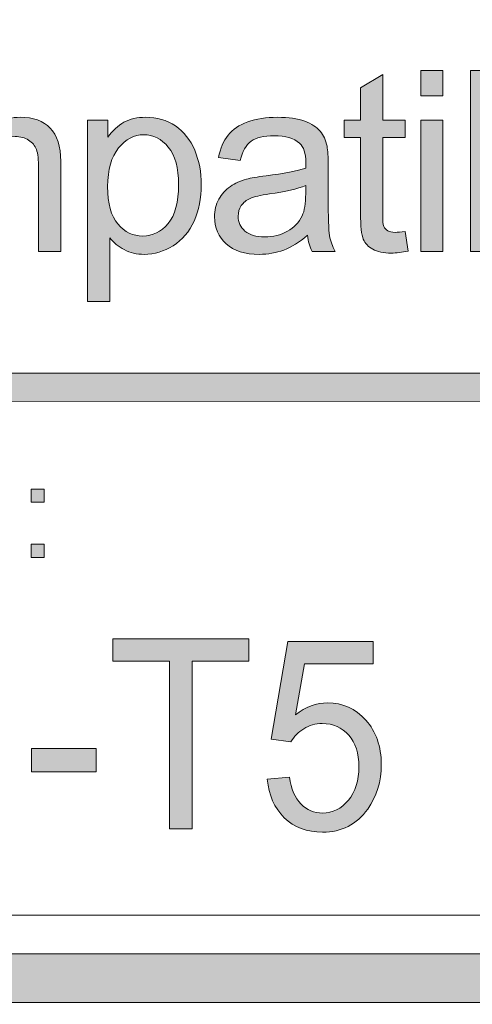
# Model space of a CAD drawing. Units: inches. Extents: x 0 to 8.9, y -11 to 2.
# Drawn here: x 5.6 to 5.9, y -10.6 to -10.1 of the extents above; entities that cross this region are included whole.
import ezdxf

# ---------------------------------------------------------------- set-up
doc = ezdxf.new("R2010")
doc.units = ezdxf.units.IN
doc.header["$MEASUREMENT"] = 0
doc.layers.add('Layer 1', color=7, linetype='Continuous', lineweight=0)

# ---------------------------------------------------------------- blocks, each defined once
blk = doc.blocks.new('Block_28')
at = {"layer": 'Layer 1'}
h = blk.add_hatch(color=7, dxfattribs=at)
h.dxf.hatch_style = 2
edge = h.paths.add_edge_path()
edge.add_spline(control_points=[(5.70589, -10.53749), (5.70589, -10.53749), (5.70589, -10.45463), (5.70589, -10.45463), (5.70589, -10.45463), (5.67788, -10.45463), (5.67788, -10.45463), (5.67788, -10.45463), (5.67788, -10.44354), (5.67788, -10.44354), (5.67788, -10.44354), (5.74527, -10.44354), (5.74527, -10.44354), (5.74527, -10.44354), (5.74527, -10.45463), (5.74527, -10.45463), (5.74527, -10.45463), (5.71714, -10.45463), (5.71714, -10.45463), (5.71714, -10.45463), (5.71714, -10.53749), (5.71714, -10.53749), (5.71714, -10.53749), (5.70589, -10.53749), (5.70589, -10.53749)], knot_values=[0, 0, 0, 0, 1, 1, 1, 2, 2, 2, 3, 3, 3, 4, 4, 4, 5, 5, 5, 6, 6, 6, 7, 7, 7, 8, 8, 8, 8], degree=3, periodic=0)
h = blk.add_hatch(color=7, dxfattribs=at)
h.dxf.hatch_style = 2
edge = h.paths.add_edge_path()
edge.add_spline(control_points=[(5.75435, -10.51289), (5.75435, -10.51289), (5.76531, -10.51185), (5.76531, -10.51185), (5.76613, -10.51775), (5.76801, -10.52219), (5.77097, -10.52515), (5.77393, -10.52812), (5.77749, -10.52961), (5.78167, -10.52961), (5.78669, -10.52961), (5.79095, -10.52752), (5.79442, -10.52333), (5.79791, -10.51914), (5.79964, -10.51359), (5.79964, -10.50666), (5.79964, -10.50008), (5.79797, -10.4949), (5.79462, -10.49109), (5.79129, -10.48729), (5.78691, -10.48539), (5.78149, -10.48539), (5.77813, -10.48539), (5.77509, -10.48623), (5.77239, -10.48792), (5.76968, -10.48961), (5.76756, -10.49179), (5.76602, -10.49449), (5.76602, -10.49449), (5.75621, -10.49308), (5.75621, -10.49308), (5.75621, -10.49308), (5.76444, -10.44482), (5.76444, -10.44482), (5.76444, -10.44482), (5.80672, -10.44482), (5.80672, -10.44482), (5.80672, -10.44482), (5.80672, -10.45584), (5.80672, -10.45584), (5.80672, -10.45584), (5.7728, -10.45584), (5.7728, -10.45584), (5.7728, -10.45584), (5.76822, -10.48109), (5.76822, -10.48109), (5.77332, -10.47716), (5.77867, -10.47519), (5.78427, -10.47519), (5.79169, -10.47519), (5.79796, -10.47804), (5.80306, -10.48372), (5.80817, -10.48941), (5.81072, -10.4967), (5.81072, -10.50564), (5.81072, -10.51415), (5.80847, -10.52148), (5.804, -10.52768), (5.79854, -10.53529), (5.7911, -10.53909), (5.78167, -10.53909), (5.77394, -10.53909), (5.76763, -10.5367), (5.76274, -10.53191), (5.75785, -10.52713), (5.75506, -10.52078), (5.75435, -10.51289)], knot_values=[0, 0, 0, 0, 1, 1, 1, 2, 2, 2, 3, 3, 3, 4, 4, 4, 5, 5, 5, 6, 6, 6, 7, 7, 7, 8, 8, 8, 9, 9, 9, 10, 10, 10, 11, 11, 11, 12, 12, 12, 13, 13, 13, 14, 14, 14, 15, 15, 15, 16, 16, 16, 17, 17, 17, 18, 18, 18, 19, 19, 19, 20, 20, 20, 21, 21, 21, 22, 22, 22, 22], degree=3, periodic=0)
h = blk.add_hatch(color=7, dxfattribs=at)
h.dxf.hatch_style = 2
edge = h.paths.add_edge_path()
edge.add_spline(control_points=[(5.63767, -10.50929), (5.63767, -10.50929), (5.63767, -10.49769), (5.63767, -10.49769), (5.63767, -10.49769), (5.66973, -10.49769), (5.66973, -10.49769), (5.66973, -10.49769), (5.66973, -10.50929), (5.66973, -10.50929), (5.66973, -10.50929), (5.63767, -10.50929), (5.63767, -10.50929)], knot_values=[0, 0, 0, 0, 1, 1, 1, 2, 2, 2, 3, 3, 3, 4, 4, 4, 4], degree=3, periodic=0)
for points, knots in [([(5.70589, -10.53749), (5.70589, -10.53749), (5.70589, -10.45463), (5.70589, -10.45463), (5.70589, -10.45463), (5.67788, -10.45463), (5.67788, -10.45463), (5.67788, -10.45463), (5.67788, -10.44354), (5.67788, -10.44354), (5.67788, -10.44354), (5.74527, -10.44354), (5.74527, -10.44354), (5.74527, -10.44354), (5.74527, -10.45463), (5.74527, -10.45463), (5.74527, -10.45463), (5.71714, -10.45463), (5.71714, -10.45463), (5.71714, -10.45463), (5.71714, -10.53749), (5.71714, -10.53749), (5.71714, -10.53749), (5.70589, -10.53749), (5.70589, -10.53749)], [0, 0, 0, 0, 1, 1, 1, 2, 2, 2, 3, 3, 3, 4, 4, 4, 5, 5, 5, 6, 6, 6, 7, 7, 7, 8, 8, 8, 8]), ([(5.75435, -10.51289), (5.75435, -10.51289), (5.76531, -10.51185), (5.76531, -10.51185), (5.76613, -10.51775), (5.76801, -10.52219), (5.77097, -10.52515), (5.77393, -10.52812), (5.77749, -10.52961), (5.78167, -10.52961), (5.78669, -10.52961), (5.79095, -10.52752), (5.79442, -10.52333), (5.79791, -10.51914), (5.79964, -10.51359), (5.79964, -10.50666), (5.79964, -10.50008), (5.79797, -10.4949), (5.79462, -10.49109), (5.79129, -10.48729), (5.78691, -10.48539), (5.78149, -10.48539), (5.77813, -10.48539), (5.77509, -10.48623), (5.77239, -10.48792), (5.76968, -10.48961), (5.76756, -10.49179), (5.76602, -10.49449), (5.76602, -10.49449), (5.75621, -10.49308), (5.75621, -10.49308), (5.75621, -10.49308), (5.76444, -10.44482), (5.76444, -10.44482), (5.76444, -10.44482), (5.80672, -10.44482), (5.80672, -10.44482), (5.80672, -10.44482), (5.80672, -10.45584), (5.80672, -10.45584), (5.80672, -10.45584), (5.7728, -10.45584), (5.7728, -10.45584), (5.7728, -10.45584), (5.76822, -10.48109), (5.76822, -10.48109), (5.77332, -10.47716), (5.77867, -10.47519), (5.78427, -10.47519), (5.79169, -10.47519), (5.79796, -10.47804), (5.80306, -10.48372), (5.80817, -10.48941), (5.81072, -10.4967), (5.81072, -10.50564), (5.81072, -10.51415), (5.80847, -10.52148), (5.804, -10.52768), (5.79854, -10.53529), (5.7911, -10.53909), (5.78167, -10.53909), (5.77394, -10.53909), (5.76763, -10.5367), (5.76274, -10.53191), (5.75785, -10.52713), (5.75506, -10.52078), (5.75435, -10.51289)], [0, 0, 0, 0, 1, 1, 1, 2, 2, 2, 3, 3, 3, 4, 4, 4, 5, 5, 5, 6, 6, 6, 7, 7, 7, 8, 8, 8, 9, 9, 9, 10, 10, 10, 11, 11, 11, 12, 12, 12, 13, 13, 13, 14, 14, 14, 15, 15, 15, 16, 16, 16, 17, 17, 17, 18, 18, 18, 19, 19, 19, 20, 20, 20, 21, 21, 21, 22, 22, 22, 22]), ([(5.63767, -10.50929), (5.63767, -10.50929), (5.63767, -10.49769), (5.63767, -10.49769), (5.63767, -10.49769), (5.66973, -10.49769), (5.66973, -10.49769), (5.66973, -10.49769), (5.66973, -10.50929), (5.66973, -10.50929), (5.66973, -10.50929), (5.63767, -10.50929), (5.63767, -10.50929)], [0, 0, 0, 0, 1, 1, 1, 2, 2, 2, 3, 3, 3, 4, 4, 4, 4])]:
    blk.add_open_spline(points, degree=3, knots=knots, dxfattribs=at)
blk = doc.blocks.new('Block_27')
at = {"layer": 'Layer 1'}
blk.add_blockref('Block_28', (0, 0), dxfattribs=at)
blk = doc.blocks.new('Block_54')
at = {"layer": 'Layer 1'}
h = blk.add_hatch(color=7, dxfattribs=at)
h.dxf.hatch_style = 2
edge = h.paths.add_edge_path()
edge.add_spline(control_points=[(5.63752, -10.40324), (5.63752, -10.40324), (5.63752, -10.39673), (5.63752, -10.39673), (5.63752, -10.39673), (5.64403, -10.39673), (5.64403, -10.39673), (5.64403, -10.39673), (5.64403, -10.40324), (5.64403, -10.40324), (5.64403, -10.40324), (5.63752, -10.40324), (5.63752, -10.40324)], knot_values=[0, 0, 0, 0, 1, 1, 1, 2, 2, 2, 3, 3, 3, 4, 4, 4, 4], degree=3, periodic=0)
edge = h.paths.add_edge_path()
edge.add_spline(control_points=[(5.63752, -10.37602), (5.63752, -10.37602), (5.63752, -10.36951), (5.63752, -10.36951), (5.63752, -10.36951), (5.64403, -10.36951), (5.64403, -10.36951), (5.64403, -10.36951), (5.64403, -10.37602), (5.64403, -10.37602), (5.64403, -10.37602), (5.63752, -10.37602), (5.63752, -10.37602)], knot_values=[0, 0, 0, 0, 1, 1, 1, 2, 2, 2, 3, 3, 3, 4, 4, 4, 4], degree=3, periodic=0)
for points in [[(5.63752, -10.37602), (5.63752, -10.37602), (5.63752, -10.36951), (5.63752, -10.36951), (5.63752, -10.36951), (5.64403, -10.36951), (5.64403, -10.36951), (5.64403, -10.36951), (5.64403, -10.37602), (5.64403, -10.37602), (5.64403, -10.37602), (5.63752, -10.37602), (5.63752, -10.37602)], [(5.63752, -10.40324), (5.63752, -10.40324), (5.63752, -10.39673), (5.63752, -10.39673), (5.63752, -10.39673), (5.64403, -10.39673), (5.64403, -10.39673), (5.64403, -10.39673), (5.64403, -10.40324), (5.64403, -10.40324), (5.64403, -10.40324), (5.63752, -10.40324), (5.63752, -10.40324)]]:
    blk.add_open_spline(points, degree=3, knots=[0, 0, 0, 0, 1, 1, 1, 2, 2, 2, 3, 3, 3, 4, 4, 4, 4], dxfattribs=at)
blk = doc.blocks.new('Block_65')
at = {"layer": 'Layer 1'}
h = blk.add_hatch(color=7, dxfattribs=at)
h.dxf.hatch_style = 2
edge = h.paths.add_edge_path()
edge.add_spline(control_points=[(8.12683, -10.40198), (8.12683, -10.51072), (8.03837, -10.59917), (7.92964, -10.59917), (7.92964, -10.59917), (0.57207, -10.59917), (0.57207, -10.59917), (0.46334, -10.59917), (0.37488, -10.51072), (0.37488, -10.40198), (0.37488, -10.40198), (0.37488, -9.95636), (0.37488, -9.95636), (0.37488, -9.84762), (0.46334, -9.75917), (0.57207, -9.75917), (0.57207, -9.75917), (7.92964, -9.75917), (7.92964, -9.75917), (8.03837, -9.75917), (8.12683, -9.84762), (8.12683, -9.95636), (8.12683, -9.95636), (8.12683, -10.40198), (8.12683, -10.40198)], knot_values=[0, 0, 0, 0, 1, 1, 1, 2, 2, 2, 3, 3, 3, 4, 4, 4, 5, 5, 5, 6, 6, 6, 7, 7, 7, 8, 8, 8, 8], degree=3, periodic=0)
edge = h.paths.add_edge_path()
edge.add_spline(control_points=[(7.92964, -9.73417), (7.92964, -9.73417), (0.57207, -9.73417), (0.57207, -9.73417), (0.44935, -9.73417), (0.34988, -9.83365), (0.34988, -9.95636), (0.34988, -9.95636), (0.34988, -10.40198), (0.34988, -10.40198), (0.34988, -10.52469), (0.44935, -10.62417), (0.57207, -10.62417), (0.57207, -10.62417), (3.78723, -10.62289), (3.78723, -10.62289), (3.78723, -10.62289), (4.71448, -10.62289), (4.71448, -10.62289), (4.71448, -10.62289), (7.92964, -10.62417), (7.92964, -10.62417), (8.05235, -10.62417), (8.15182, -10.52469), (8.15182, -10.40198), (8.15182, -10.40198), (8.15182, -9.95636), (8.15182, -9.95636), (8.15182, -9.83365), (8.05235, -9.73417), (7.92964, -9.73417)], knot_values=[0, 0, 0, 0, 1, 1, 1, 2, 2, 2, 3, 3, 3, 4, 4, 4, 5, 5, 5, 6, 6, 6, 7, 7, 7, 8, 8, 8, 9, 9, 9, 10, 10, 10, 10], degree=3, periodic=0)
edge.add_line((7.92964, -9.73417), (7.92964, -9.73417))
h = blk.add_hatch(color=7, dxfattribs=at)
h.dxf.hatch_style = 2
edge = h.paths.add_edge_path()
edge.add_spline(control_points=[(2.11492, -10.32612), (2.11109, -10.32612), (2.10798, -10.32301), (2.10798, -10.31917), (2.10798, -10.31534), (2.11109, -10.31223), (2.11492, -10.31223), (2.11492, -10.31223), (8.06557, -10.31212), (8.06557, -10.31212), (8.06942, -10.31212), (8.07252, -10.31523), (8.07252, -10.31906), (8.07252, -10.32291), (8.06942, -10.32601), (8.06557, -10.32601), (8.06557, -10.32601), (2.11492, -10.32612), (2.11492, -10.32612)], knot_values=[0, 0, 0, 0, 1, 1, 1, 2, 2, 2, 3, 3, 3, 4, 4, 4, 5, 5, 5, 6, 6, 6, 6], degree=3, periodic=0)
for points, knots in [([(7.92964, -9.73417), (7.92964, -9.73417), (0.57207, -9.73417), (0.57207, -9.73417), (0.44935, -9.73417), (0.34988, -9.83365), (0.34988, -9.95636), (0.34988, -9.95636), (0.34988, -10.40198), (0.34988, -10.40198), (0.34988, -10.52469), (0.44935, -10.62417), (0.57207, -10.62417), (0.57207, -10.62417), (3.78723, -10.62289), (3.78723, -10.62289), (3.78723, -10.62289), (4.71448, -10.62289), (4.71448, -10.62289), (4.71448, -10.62289), (7.92964, -10.62417), (7.92964, -10.62417), (8.05235, -10.62417), (8.15182, -10.52469), (8.15182, -10.40198), (8.15182, -10.40198), (8.15182, -9.95636), (8.15182, -9.95636), (8.15182, -9.83365), (8.05235, -9.73417), (7.92964, -9.73417)], [0, 0, 0, 0, 1, 1, 1, 2, 2, 2, 3, 3, 3, 4, 4, 4, 5, 5, 5, 6, 6, 6, 7, 7, 7, 8, 8, 8, 9, 9, 9, 10, 10, 10, 10]), ([(8.12683, -10.40198), (8.12683, -10.51072), (8.03837, -10.59917), (7.92964, -10.59917), (7.92964, -10.59917), (0.57207, -10.59917), (0.57207, -10.59917), (0.46334, -10.59917), (0.37488, -10.51072), (0.37488, -10.40198), (0.37488, -10.40198), (0.37488, -9.95636), (0.37488, -9.95636), (0.37488, -9.84762), (0.46334, -9.75917), (0.57207, -9.75917), (0.57207, -9.75917), (7.92964, -9.75917), (7.92964, -9.75917), (8.03837, -9.75917), (8.12683, -9.84762), (8.12683, -9.95636), (8.12683, -9.95636), (8.12683, -10.40198), (8.12683, -10.40198)], [0, 0, 0, 0, 1, 1, 1, 2, 2, 2, 3, 3, 3, 4, 4, 4, 5, 5, 5, 6, 6, 6, 7, 7, 7, 8, 8, 8, 8]), ([(2.11492, -10.32612), (2.11109, -10.32612), (2.10798, -10.32301), (2.10798, -10.31917), (2.10798, -10.31534), (2.11109, -10.31223), (2.11492, -10.31223), (2.11492, -10.31223), (8.06557, -10.31212), (8.06557, -10.31212), (8.06942, -10.31212), (8.07252, -10.31523), (8.07252, -10.31906), (8.07252, -10.32291), (8.06942, -10.32601), (8.06557, -10.32601), (8.06557, -10.32601), (2.11492, -10.32612), (2.11492, -10.32612)], [0, 0, 0, 0, 1, 1, 1, 2, 2, 2, 3, 3, 3, 4, 4, 4, 5, 5, 5, 6, 6, 6, 6])]:
    blk.add_open_spline(points, degree=3, knots=knots, dxfattribs=at)
blk = doc.blocks.new('Block_79')
at = {"layer": 'Layer 1'}
h = blk.add_hatch(color=7, dxfattribs=at)
h.dxf.hatch_style = 2
edge = h.paths.add_edge_path()
edge.add_spline(control_points=[(5.82246, -10.24217), (5.82246, -10.24217), (5.82404, -10.25187), (5.82404, -10.25187), (5.82095, -10.25252), (5.81818, -10.25285), (5.81574, -10.25285), (5.81175, -10.25285), (5.80866, -10.25221), (5.80646, -10.25096), (5.80427, -10.2497), (5.80272, -10.24803), (5.80183, -10.24599), (5.80093, -10.24392), (5.80048, -10.2396), (5.80048, -10.23301), (5.80048, -10.23301), (5.80048, -10.19572), (5.80048, -10.19572), (5.80048, -10.19572), (5.79243, -10.19572), (5.79243, -10.19572), (5.79243, -10.19572), (5.79243, -10.18717), (5.79243, -10.18717), (5.79243, -10.18717), (5.80048, -10.18717), (5.80048, -10.18717), (5.80048, -10.18717), (5.80048, -10.17113), (5.80048, -10.17113), (5.80048, -10.17113), (5.81141, -10.16454), (5.81141, -10.16454), (5.81141, -10.16454), (5.81141, -10.18717), (5.81141, -10.18717), (5.81141, -10.18717), (5.82246, -10.18717), (5.82246, -10.18717), (5.82246, -10.18717), (5.82246, -10.19572), (5.82246, -10.19572), (5.82246, -10.19572), (5.81141, -10.19572), (5.81141, -10.19572), (5.81141, -10.19572), (5.81141, -10.23363), (5.81141, -10.23363), (5.81141, -10.23676), (5.8116, -10.23877), (5.81198, -10.23966), (5.81238, -10.24056), (5.813, -10.24128), (5.81388, -10.24179), (5.81475, -10.24234), (5.816, -10.24259), (5.81763, -10.24259), (5.81885, -10.24259), (5.82046, -10.24246), (5.82246, -10.24217)], knot_values=[0, 0, 0, 0, 1, 1, 1, 2, 2, 2, 3, 3, 3, 4, 4, 4, 5, 5, 5, 6, 6, 6, 7, 7, 7, 8, 8, 8, 9, 9, 9, 10, 10, 10, 11, 11, 11, 12, 12, 12, 13, 13, 13, 14, 14, 14, 15, 15, 15, 16, 16, 16, 17, 17, 17, 18, 18, 18, 19, 19, 19, 20, 20, 20, 20], degree=3, periodic=0)
h = blk.add_hatch(color=7, dxfattribs=at)
h.dxf.hatch_style = 2
edge = h.paths.add_edge_path()
edge.add_spline(control_points=[(5.83025, -10.25199), (5.83025, -10.25199), (5.83025, -10.18717), (5.83025, -10.18717), (5.83025, -10.18717), (5.84124, -10.18717), (5.84124, -10.18717), (5.84124, -10.18717), (5.84124, -10.25199), (5.84124, -10.25199), (5.84124, -10.25199), (5.83025, -10.25199), (5.83025, -10.25199)], knot_values=[0, 0, 0, 0, 1, 1, 1, 2, 2, 2, 3, 3, 3, 4, 4, 4, 4], degree=3, periodic=0)
edge = h.paths.add_edge_path()
edge.add_spline(control_points=[(5.83025, -10.17514), (5.83025, -10.17514), (5.83025, -10.16252), (5.83025, -10.16252), (5.83025, -10.16252), (5.84124, -10.16252), (5.84124, -10.16252), (5.84124, -10.16252), (5.84124, -10.17514), (5.84124, -10.17514), (5.84124, -10.17514), (5.83025, -10.17514), (5.83025, -10.17514)], knot_values=[0, 0, 0, 0, 1, 1, 1, 2, 2, 2, 3, 3, 3, 4, 4, 4, 4], degree=3, periodic=0)
h = blk.add_hatch(color=7, dxfattribs=at)
h.dxf.hatch_style = 2
edge = h.paths.add_edge_path()
edge.add_spline(control_points=[(5.86499, -10.21909), (5.86499, -10.22687), (5.86603, -10.23249), (5.86816, -10.23593), (5.87161, -10.2416), (5.87629, -10.24443), (5.88219, -10.24443), (5.88699, -10.24443), (5.89114, -10.24234), (5.89464, -10.23817), (5.89814, -10.234), (5.8999, -10.22778), (5.8999, -10.21952), (5.8999, -10.21106), (5.89822, -10.20482), (5.89486, -10.20078), (5.89151, -10.19676), (5.88745, -10.19474), (5.88268, -10.19474), (5.87788, -10.19474), (5.87373, -10.19683), (5.87023, -10.201), (5.86673, -10.20517), (5.86499, -10.21121), (5.86499, -10.21909)], knot_values=[0, 0, 0, 0, 1, 1, 1, 2, 2, 2, 3, 3, 3, 4, 4, 4, 5, 5, 5, 6, 6, 6, 7, 7, 7, 8, 8, 8, 8], degree=3, periodic=0)
edge = h.paths.add_edge_path()
edge.add_spline(control_points=[(5.8651, -10.25199), (5.8651, -10.25199), (5.85491, -10.25199), (5.85491, -10.25199), (5.85491, -10.25199), (5.85491, -10.16252), (5.85491, -10.16252), (5.85491, -10.16252), (5.8659, -10.16252), (5.8659, -10.16252), (5.8659, -10.16252), (5.8659, -10.19443), (5.8659, -10.19443), (5.87054, -10.18863), (5.87646, -10.18571), (5.88365, -10.18571), (5.88764, -10.18571), (5.89143, -10.18651), (5.89498, -10.18812), (5.89855, -10.18972), (5.90148, -10.19199), (5.90377, -10.19489), (5.90607, -10.19781), (5.90786, -10.20132), (5.90918, -10.20542), (5.91047, -10.20954), (5.91113, -10.21394), (5.91113, -10.2186), (5.91113, -10.22972), (5.90838, -10.23831), (5.90289, -10.24437), (5.89739, -10.25043), (5.8908, -10.25346), (5.88311, -10.25346), (5.87546, -10.25346), (5.86945, -10.25027), (5.8651, -10.24388), (5.8651, -10.24388), (5.8651, -10.25199), (5.8651, -10.25199)], knot_values=[0, 0, 0, 0, 1, 1, 1, 2, 2, 2, 3, 3, 3, 4, 4, 4, 5, 5, 5, 6, 6, 6, 7, 7, 7, 8, 8, 8, 9, 9, 9, 10, 10, 10, 11, 11, 11, 12, 12, 12, 13, 13, 13, 13], degree=3, periodic=0)
h = blk.add_hatch(color=7, dxfattribs=at)
h.dxf.hatch_style = 2
edge = h.paths.add_edge_path()
edge.add_spline(control_points=[(5.56432, -10.25199), (5.56432, -10.25199), (5.56432, -10.18717), (5.56432, -10.18717), (5.56432, -10.18717), (5.57414, -10.18717), (5.57414, -10.18717), (5.57414, -10.18717), (5.57414, -10.19628), (5.57414, -10.19628), (5.57617, -10.1931), (5.57887, -10.19054), (5.58225, -10.18861), (5.58563, -10.18667), (5.58948, -10.18571), (5.59379, -10.18571), (5.59859, -10.18571), (5.60253, -10.18671), (5.6056, -10.18871), (5.60867, -10.1907), (5.61084, -10.19348), (5.6121, -10.19706), (5.61723, -10.18949), (5.6239, -10.18571), (5.63212, -10.18571), (5.63855, -10.18571), (5.64349, -10.18749), (5.64695, -10.19105), (5.6504, -10.19461), (5.65214, -10.2001), (5.65214, -10.20751), (5.65214, -10.20751), (5.65214, -10.25199), (5.65214, -10.25199), (5.65214, -10.25199), (5.64122, -10.25199), (5.64122, -10.25199), (5.64122, -10.25199), (5.64122, -10.21117), (5.64122, -10.21117), (5.64122, -10.20677), (5.64086, -10.2036), (5.64015, -10.20167), (5.63943, -10.19973), (5.63814, -10.19819), (5.63627, -10.19701), (5.6344, -10.19583), (5.6322, -10.19523), (5.62968, -10.19523), (5.62512, -10.19523), (5.62134, -10.19675), (5.61833, -10.19977), (5.61532, -10.20281), (5.61381, -10.20767), (5.61381, -10.21434), (5.61381, -10.21434), (5.61381, -10.25199), (5.61381, -10.25199), (5.61381, -10.25199), (5.60282, -10.25199), (5.60282, -10.25199), (5.60282, -10.25199), (5.60282, -10.20988), (5.60282, -10.20988), (5.60282, -10.205), (5.60193, -10.20133), (5.60014, -10.19889), (5.59835, -10.19645), (5.59542, -10.19523), (5.59135, -10.19523), (5.58826, -10.19523), (5.58539, -10.19604), (5.58278, -10.19767), (5.58015, -10.1993), (5.57825, -10.20169), (5.57707, -10.20482), (5.57589, -10.20795), (5.5753, -10.21247), (5.5753, -10.21836), (5.5753, -10.21836), (5.5753, -10.25199), (5.5753, -10.25199), (5.5753, -10.25199), (5.56432, -10.25199), (5.56432, -10.25199)], knot_values=[0, 0, 0, 0, 1, 1, 1, 2, 2, 2, 3, 3, 3, 4, 4, 4, 5, 5, 5, 6, 6, 6, 7, 7, 7, 8, 8, 8, 9, 9, 9, 10, 10, 10, 11, 11, 11, 12, 12, 12, 13, 13, 13, 14, 14, 14, 15, 15, 15, 16, 16, 16, 17, 17, 17, 18, 18, 18, 19, 19, 19, 20, 20, 20, 21, 21, 21, 22, 22, 22, 23, 23, 23, 24, 24, 24, 25, 25, 25, 26, 26, 26, 27, 27, 27, 28, 28, 28, 28], degree=3, periodic=0)
h = blk.add_hatch(color=7, dxfattribs=at)
h.dxf.hatch_style = 2
edge = h.paths.add_edge_path()
edge.add_spline(control_points=[(5.67537, -10.21996), (5.67537, -10.2283), (5.67706, -10.23446), (5.68043, -10.23844), (5.68381, -10.24243), (5.68791, -10.24443), (5.69271, -10.24443), (5.69759, -10.24443), (5.70177, -10.24236), (5.70525, -10.23823), (5.70873, -10.2341), (5.71046, -10.2277), (5.71046, -10.21903), (5.71046, -10.21077), (5.70877, -10.20459), (5.70538, -10.20048), (5.70197, -10.19637), (5.69792, -10.19432), (5.6932, -10.19432), (5.68852, -10.19432), (5.68438, -10.19651), (5.68077, -10.20087), (5.67718, -10.20525), (5.67537, -10.21162), (5.67537, -10.21996)], knot_values=[0, 0, 0, 0, 1, 1, 1, 2, 2, 2, 3, 3, 3, 4, 4, 4, 5, 5, 5, 6, 6, 6, 7, 7, 7, 8, 8, 8, 8], degree=3, periodic=0)
edge = h.paths.add_edge_path()
edge.add_spline(control_points=[(5.66543, -10.27684), (5.66543, -10.27684), (5.66543, -10.18717), (5.66543, -10.18717), (5.66543, -10.18717), (5.67544, -10.18717), (5.67544, -10.18717), (5.67544, -10.18717), (5.67544, -10.1956), (5.67544, -10.1956), (5.67779, -10.1923), (5.68046, -10.18983), (5.68343, -10.18818), (5.6864, -10.18654), (5.69, -10.18571), (5.69424, -10.18571), (5.69976, -10.18571), (5.70464, -10.18713), (5.70889, -10.18998), (5.71311, -10.19283), (5.71631, -10.19685), (5.71847, -10.20204), (5.72062, -10.20722), (5.72169, -10.21292), (5.72169, -10.21909), (5.72169, -10.22574), (5.72051, -10.2317), (5.71813, -10.23701), (5.71575, -10.24232), (5.71229, -10.24639), (5.70775, -10.24921), (5.70322, -10.25205), (5.69845, -10.25346), (5.69344, -10.25346), (5.68978, -10.25346), (5.6865, -10.25269), (5.68358, -10.25114), (5.68068, -10.24959), (5.67828, -10.24764), (5.67642, -10.24528), (5.67642, -10.24528), (5.67642, -10.27684), (5.67642, -10.27684), (5.67642, -10.27684), (5.66543, -10.27684), (5.66543, -10.27684)], knot_values=[0, 0, 0, 0, 1, 1, 1, 2, 2, 2, 3, 3, 3, 4, 4, 4, 5, 5, 5, 6, 6, 6, 7, 7, 7, 8, 8, 8, 9, 9, 9, 10, 10, 10, 11, 11, 11, 12, 12, 12, 13, 13, 13, 14, 14, 14, 15, 15, 15, 15], degree=3, periodic=0)
h = blk.add_hatch(color=7, dxfattribs=at)
h.dxf.hatch_style = 2
edge = h.paths.add_edge_path()
edge.add_spline(control_points=[(5.77333, -10.21947), (5.76934, -10.2211), (5.76336, -10.22248), (5.7554, -10.22362), (5.75087, -10.22427), (5.74768, -10.225), (5.74581, -10.22582), (5.74394, -10.22663), (5.74249, -10.22781), (5.74148, -10.22938), (5.74045, -10.23094), (5.73995, -10.23269), (5.73995, -10.23461), (5.73995, -10.23754), (5.74106, -10.23998), (5.74327, -10.24193), (5.7455, -10.24388), (5.74874, -10.24486), (5.75301, -10.24486), (5.75724, -10.24486), (5.76101, -10.24392), (5.7643, -10.24208), (5.76761, -10.24022), (5.77002, -10.2377), (5.77157, -10.23447), (5.77275, -10.232), (5.77333, -10.22834), (5.77333, -10.22348), (5.77333, -10.22348), (5.77333, -10.21947), (5.77333, -10.21947)], knot_values=[0, 0, 0, 0, 1, 1, 1, 2, 2, 2, 3, 3, 3, 4, 4, 4, 5, 5, 5, 6, 6, 6, 7, 7, 7, 8, 8, 8, 9, 9, 9, 10, 10, 10, 10], degree=3, periodic=0)
edge = h.paths.add_edge_path()
edge.add_spline(control_points=[(5.77425, -10.24399), (5.77018, -10.24746), (5.76626, -10.24991), (5.76251, -10.25132), (5.75873, -10.25274), (5.75469, -10.25346), (5.75038, -10.25346), (5.74326, -10.25346), (5.73779, -10.25172), (5.73397, -10.24824), (5.73014, -10.24476), (5.72823, -10.24032), (5.72823, -10.2349), (5.72823, -10.23173), (5.72895, -10.22883), (5.7304, -10.22621), (5.73184, -10.22358), (5.73374, -10.22148), (5.73607, -10.21989), (5.73842, -10.2183), (5.74105, -10.21711), (5.74398, -10.2163), (5.74613, -10.21573), (5.74939, -10.21517), (5.75374, -10.21464), (5.76261, -10.21358), (5.76914, -10.21232), (5.77333, -10.21086), (5.77337, -10.20935), (5.7734, -10.2084), (5.7734, -10.20799), (5.7734, -10.20352), (5.77235, -10.20036), (5.77029, -10.19853), (5.76747, -10.19604), (5.76331, -10.19481), (5.75777, -10.19481), (5.7526, -10.19481), (5.74879, -10.19571), (5.74632, -10.19752), (5.74387, -10.19933), (5.74204, -10.20254), (5.74086, -10.20713), (5.74086, -10.20713), (5.73012, -10.20566), (5.73012, -10.20566), (5.73109, -10.20108), (5.73271, -10.19736), (5.73494, -10.19453), (5.73718, -10.1917), (5.74041, -10.18952), (5.74466, -10.188), (5.74887, -10.18647), (5.75378, -10.18571), (5.75936, -10.18571), (5.76489, -10.18571), (5.76938, -10.18636), (5.77284, -10.18766), (5.7763, -10.18896), (5.77885, -10.19061), (5.78048, -10.19257), (5.7821, -10.19455), (5.78324, -10.19705), (5.78389, -10.20005), (5.78426, -10.20193), (5.78445, -10.20531), (5.78445, -10.21019), (5.78445, -10.21019), (5.78445, -10.22484), (5.78445, -10.22484), (5.78445, -10.23505), (5.78468, -10.24151), (5.78514, -10.24421), (5.78562, -10.24692), (5.78654, -10.24951), (5.78792, -10.25199), (5.78792, -10.25199), (5.77645, -10.25199), (5.77645, -10.25199), (5.77531, -10.24972), (5.77458, -10.24706), (5.77425, -10.24399)], knot_values=[0, 0, 0, 0, 1, 1, 1, 2, 2, 2, 3, 3, 3, 4, 4, 4, 5, 5, 5, 6, 6, 6, 7, 7, 7, 8, 8, 8, 9, 9, 9, 10, 10, 10, 11, 11, 11, 12, 12, 12, 13, 13, 13, 14, 14, 14, 15, 15, 15, 16, 16, 16, 17, 17, 17, 18, 18, 18, 19, 19, 19, 20, 20, 20, 21, 21, 21, 22, 22, 22, 23, 23, 23, 24, 24, 24, 25, 25, 25, 26, 26, 26, 27, 27, 27, 27], degree=3, periodic=0)
for points, knots in [([(5.82246, -10.24217), (5.82246, -10.24217), (5.82404, -10.25187), (5.82404, -10.25187), (5.82095, -10.25252), (5.81818, -10.25285), (5.81574, -10.25285), (5.81175, -10.25285), (5.80866, -10.25221), (5.80646, -10.25096), (5.80427, -10.2497), (5.80272, -10.24803), (5.80183, -10.24599), (5.80093, -10.24392), (5.80048, -10.2396), (5.80048, -10.23301), (5.80048, -10.23301), (5.80048, -10.19572), (5.80048, -10.19572), (5.80048, -10.19572), (5.79243, -10.19572), (5.79243, -10.19572), (5.79243, -10.19572), (5.79243, -10.18717), (5.79243, -10.18717), (5.79243, -10.18717), (5.80048, -10.18717), (5.80048, -10.18717), (5.80048, -10.18717), (5.80048, -10.17113), (5.80048, -10.17113), (5.80048, -10.17113), (5.81141, -10.16454), (5.81141, -10.16454), (5.81141, -10.16454), (5.81141, -10.18717), (5.81141, -10.18717), (5.81141, -10.18717), (5.82246, -10.18717), (5.82246, -10.18717), (5.82246, -10.18717), (5.82246, -10.19572), (5.82246, -10.19572), (5.82246, -10.19572), (5.81141, -10.19572), (5.81141, -10.19572), (5.81141, -10.19572), (5.81141, -10.23363), (5.81141, -10.23363), (5.81141, -10.23676), (5.8116, -10.23877), (5.81198, -10.23966), (5.81238, -10.24056), (5.813, -10.24128), (5.81388, -10.24179), (5.81475, -10.24234), (5.816, -10.24259), (5.81763, -10.24259), (5.81885, -10.24259), (5.82046, -10.24246), (5.82246, -10.24217)], [0, 0, 0, 0, 1, 1, 1, 2, 2, 2, 3, 3, 3, 4, 4, 4, 5, 5, 5, 6, 6, 6, 7, 7, 7, 8, 8, 8, 9, 9, 9, 10, 10, 10, 11, 11, 11, 12, 12, 12, 13, 13, 13, 14, 14, 14, 15, 15, 15, 16, 16, 16, 17, 17, 17, 18, 18, 18, 19, 19, 19, 20, 20, 20, 20]), ([(5.83025, -10.17514), (5.83025, -10.17514), (5.83025, -10.16252), (5.83025, -10.16252), (5.83025, -10.16252), (5.84124, -10.16252), (5.84124, -10.16252), (5.84124, -10.16252), (5.84124, -10.17514), (5.84124, -10.17514), (5.84124, -10.17514), (5.83025, -10.17514), (5.83025, -10.17514)], [0, 0, 0, 0, 1, 1, 1, 2, 2, 2, 3, 3, 3, 4, 4, 4, 4]), ([(5.8651, -10.25199), (5.8651, -10.25199), (5.85491, -10.25199), (5.85491, -10.25199), (5.85491, -10.25199), (5.85491, -10.16252), (5.85491, -10.16252), (5.85491, -10.16252), (5.8659, -10.16252), (5.8659, -10.16252), (5.8659, -10.16252), (5.8659, -10.19443), (5.8659, -10.19443), (5.87054, -10.18863), (5.87646, -10.18571), (5.88365, -10.18571), (5.88764, -10.18571), (5.89143, -10.18651), (5.89498, -10.18812), (5.89855, -10.18972), (5.90148, -10.19199), (5.90377, -10.19489), (5.90607, -10.19781), (5.90786, -10.20132), (5.90918, -10.20542), (5.91047, -10.20954), (5.91113, -10.21394), (5.91113, -10.2186), (5.91113, -10.22972), (5.90838, -10.23831), (5.90289, -10.24437), (5.89739, -10.25043), (5.8908, -10.25346), (5.88311, -10.25346), (5.87546, -10.25346), (5.86945, -10.25027), (5.8651, -10.24388), (5.8651, -10.24388), (5.8651, -10.25199), (5.8651, -10.25199)], [0, 0, 0, 0, 1, 1, 1, 2, 2, 2, 3, 3, 3, 4, 4, 4, 5, 5, 5, 6, 6, 6, 7, 7, 7, 8, 8, 8, 9, 9, 9, 10, 10, 10, 11, 11, 11, 12, 12, 12, 13, 13, 13, 13]), ([(5.56432, -10.25199), (5.56432, -10.25199), (5.56432, -10.18717), (5.56432, -10.18717), (5.56432, -10.18717), (5.57414, -10.18717), (5.57414, -10.18717), (5.57414, -10.18717), (5.57414, -10.19628), (5.57414, -10.19628), (5.57617, -10.1931), (5.57887, -10.19054), (5.58225, -10.18861), (5.58563, -10.18667), (5.58948, -10.18571), (5.59379, -10.18571), (5.59859, -10.18571), (5.60253, -10.18671), (5.6056, -10.18871), (5.60867, -10.1907), (5.61084, -10.19348), (5.6121, -10.19706), (5.61723, -10.18949), (5.6239, -10.18571), (5.63212, -10.18571), (5.63855, -10.18571), (5.64349, -10.18749), (5.64695, -10.19105), (5.6504, -10.19461), (5.65214, -10.2001), (5.65214, -10.20751), (5.65214, -10.20751), (5.65214, -10.25199), (5.65214, -10.25199), (5.65214, -10.25199), (5.64122, -10.25199), (5.64122, -10.25199), (5.64122, -10.25199), (5.64122, -10.21117), (5.64122, -10.21117), (5.64122, -10.20677), (5.64086, -10.2036), (5.64015, -10.20167), (5.63943, -10.19973), (5.63814, -10.19819), (5.63627, -10.19701), (5.6344, -10.19583), (5.6322, -10.19523), (5.62968, -10.19523), (5.62512, -10.19523), (5.62134, -10.19675), (5.61833, -10.19977), (5.61532, -10.20281), (5.61381, -10.20767), (5.61381, -10.21434), (5.61381, -10.21434), (5.61381, -10.25199), (5.61381, -10.25199), (5.61381, -10.25199), (5.60282, -10.25199), (5.60282, -10.25199), (5.60282, -10.25199), (5.60282, -10.20988), (5.60282, -10.20988), (5.60282, -10.205), (5.60193, -10.20133), (5.60014, -10.19889), (5.59835, -10.19645), (5.59542, -10.19523), (5.59135, -10.19523), (5.58826, -10.19523), (5.58539, -10.19604), (5.58278, -10.19767), (5.58015, -10.1993), (5.57825, -10.20169), (5.57707, -10.20482), (5.57589, -10.20795), (5.5753, -10.21247), (5.5753, -10.21836), (5.5753, -10.21836), (5.5753, -10.25199), (5.5753, -10.25199), (5.5753, -10.25199), (5.56432, -10.25199), (5.56432, -10.25199)], [0, 0, 0, 0, 1, 1, 1, 2, 2, 2, 3, 3, 3, 4, 4, 4, 5, 5, 5, 6, 6, 6, 7, 7, 7, 8, 8, 8, 9, 9, 9, 10, 10, 10, 11, 11, 11, 12, 12, 12, 13, 13, 13, 14, 14, 14, 15, 15, 15, 16, 16, 16, 17, 17, 17, 18, 18, 18, 19, 19, 19, 20, 20, 20, 21, 21, 21, 22, 22, 22, 23, 23, 23, 24, 24, 24, 25, 25, 25, 26, 26, 26, 27, 27, 27, 28, 28, 28, 28]), ([(5.66543, -10.27684), (5.66543, -10.27684), (5.66543, -10.18717), (5.66543, -10.18717), (5.66543, -10.18717), (5.67544, -10.18717), (5.67544, -10.18717), (5.67544, -10.18717), (5.67544, -10.1956), (5.67544, -10.1956), (5.67779, -10.1923), (5.68046, -10.18983), (5.68343, -10.18818), (5.6864, -10.18654), (5.69, -10.18571), (5.69424, -10.18571), (5.69976, -10.18571), (5.70464, -10.18713), (5.70889, -10.18998), (5.71311, -10.19283), (5.71631, -10.19685), (5.71847, -10.20204), (5.72062, -10.20722), (5.72169, -10.21292), (5.72169, -10.21909), (5.72169, -10.22574), (5.72051, -10.2317), (5.71813, -10.23701), (5.71575, -10.24232), (5.71229, -10.24639), (5.70775, -10.24921), (5.70322, -10.25205), (5.69845, -10.25346), (5.69344, -10.25346), (5.68978, -10.25346), (5.6865, -10.25269), (5.68358, -10.25114), (5.68068, -10.24959), (5.67828, -10.24764), (5.67642, -10.24528), (5.67642, -10.24528), (5.67642, -10.27684), (5.67642, -10.27684), (5.67642, -10.27684), (5.66543, -10.27684), (5.66543, -10.27684)], [0, 0, 0, 0, 1, 1, 1, 2, 2, 2, 3, 3, 3, 4, 4, 4, 5, 5, 5, 6, 6, 6, 7, 7, 7, 8, 8, 8, 9, 9, 9, 10, 10, 10, 11, 11, 11, 12, 12, 12, 13, 13, 13, 14, 14, 14, 15, 15, 15, 15]), ([(5.77425, -10.24399), (5.77018, -10.24746), (5.76626, -10.24991), (5.76251, -10.25132), (5.75873, -10.25274), (5.75469, -10.25346), (5.75038, -10.25346), (5.74326, -10.25346), (5.73779, -10.25172), (5.73397, -10.24824), (5.73014, -10.24476), (5.72823, -10.24032), (5.72823, -10.2349), (5.72823, -10.23173), (5.72895, -10.22883), (5.7304, -10.22621), (5.73184, -10.22358), (5.73374, -10.22148), (5.73607, -10.21989), (5.73842, -10.2183), (5.74105, -10.21711), (5.74398, -10.2163), (5.74613, -10.21573), (5.74939, -10.21517), (5.75374, -10.21464), (5.76261, -10.21358), (5.76914, -10.21232), (5.77333, -10.21086), (5.77337, -10.20935), (5.7734, -10.2084), (5.7734, -10.20799), (5.7734, -10.20352), (5.77235, -10.20036), (5.77029, -10.19853), (5.76747, -10.19604), (5.76331, -10.19481), (5.75777, -10.19481), (5.7526, -10.19481), (5.74879, -10.19571), (5.74632, -10.19752), (5.74387, -10.19933), (5.74204, -10.20254), (5.74086, -10.20713), (5.74086, -10.20713), (5.73012, -10.20566), (5.73012, -10.20566), (5.73109, -10.20108), (5.73271, -10.19736), (5.73494, -10.19453), (5.73718, -10.1917), (5.74041, -10.18952), (5.74466, -10.188), (5.74887, -10.18647), (5.75378, -10.18571), (5.75936, -10.18571), (5.76489, -10.18571), (5.76938, -10.18636), (5.77284, -10.18766), (5.7763, -10.18896), (5.77885, -10.19061), (5.78048, -10.19257), (5.7821, -10.19455), (5.78324, -10.19705), (5.78389, -10.20005), (5.78426, -10.20193), (5.78445, -10.20531), (5.78445, -10.21019), (5.78445, -10.21019), (5.78445, -10.22484), (5.78445, -10.22484), (5.78445, -10.23505), (5.78468, -10.24151), (5.78514, -10.24421), (5.78562, -10.24692), (5.78654, -10.24951), (5.78792, -10.25199), (5.78792, -10.25199), (5.77645, -10.25199), (5.77645, -10.25199), (5.77531, -10.24972), (5.77458, -10.24706), (5.77425, -10.24399)], [0, 0, 0, 0, 1, 1, 1, 2, 2, 2, 3, 3, 3, 4, 4, 4, 5, 5, 5, 6, 6, 6, 7, 7, 7, 8, 8, 8, 9, 9, 9, 10, 10, 10, 11, 11, 11, 12, 12, 12, 13, 13, 13, 14, 14, 14, 15, 15, 15, 16, 16, 16, 17, 17, 17, 18, 18, 18, 19, 19, 19, 20, 20, 20, 21, 21, 21, 22, 22, 22, 23, 23, 23, 24, 24, 24, 25, 25, 25, 26, 26, 26, 27, 27, 27, 27]), ([(5.83025, -10.25199), (5.83025, -10.25199), (5.83025, -10.18717), (5.83025, -10.18717), (5.83025, -10.18717), (5.84124, -10.18717), (5.84124, -10.18717), (5.84124, -10.18717), (5.84124, -10.25199), (5.84124, -10.25199), (5.84124, -10.25199), (5.83025, -10.25199), (5.83025, -10.25199)], [0, 0, 0, 0, 1, 1, 1, 2, 2, 2, 3, 3, 3, 4, 4, 4, 4]), ([(5.67537, -10.21996), (5.67537, -10.2283), (5.67706, -10.23446), (5.68043, -10.23844), (5.68381, -10.24243), (5.68791, -10.24443), (5.69271, -10.24443), (5.69759, -10.24443), (5.70177, -10.24236), (5.70525, -10.23823), (5.70873, -10.2341), (5.71046, -10.2277), (5.71046, -10.21903), (5.71046, -10.21077), (5.70877, -10.20459), (5.70538, -10.20048), (5.70197, -10.19637), (5.69792, -10.19432), (5.6932, -10.19432), (5.68852, -10.19432), (5.68438, -10.19651), (5.68077, -10.20087), (5.67718, -10.20525), (5.67537, -10.21162), (5.67537, -10.21996)], [0, 0, 0, 0, 1, 1, 1, 2, 2, 2, 3, 3, 3, 4, 4, 4, 5, 5, 5, 6, 6, 6, 7, 7, 7, 8, 8, 8, 8]), ([(5.77333, -10.21947), (5.76934, -10.2211), (5.76336, -10.22248), (5.7554, -10.22362), (5.75087, -10.22427), (5.74768, -10.225), (5.74581, -10.22582), (5.74394, -10.22663), (5.74249, -10.22781), (5.74148, -10.22938), (5.74045, -10.23094), (5.73995, -10.23269), (5.73995, -10.23461), (5.73995, -10.23754), (5.74106, -10.23998), (5.74327, -10.24193), (5.7455, -10.24388), (5.74874, -10.24486), (5.75301, -10.24486), (5.75724, -10.24486), (5.76101, -10.24392), (5.7643, -10.24208), (5.76761, -10.24022), (5.77002, -10.2377), (5.77157, -10.23447), (5.77275, -10.232), (5.77333, -10.22834), (5.77333, -10.22348), (5.77333, -10.22348), (5.77333, -10.21947), (5.77333, -10.21947)], [0, 0, 0, 0, 1, 1, 1, 2, 2, 2, 3, 3, 3, 4, 4, 4, 5, 5, 5, 6, 6, 6, 7, 7, 7, 8, 8, 8, 9, 9, 9, 10, 10, 10, 10])]:
    blk.add_open_spline(points, degree=3, knots=knots, dxfattribs=at)
blk = doc.blocks.new('Block_78')
at = {"layer": 'Layer 1'}
blk.add_blockref('Block_79', (0, 0), dxfattribs=at)

msp = doc.modelspace()

# ---------------------------------------------------------------- linework, layer by layer
at = {"layer": 'Layer 1'}
msp.add_lwpolyline([(-0.00139, -10.58013), (8.49861, -10.58013), (8.49861, 0.41987), (-0.00139, 0.41987)], close=True, dxfattribs=at)
msp.add_lwpolyline([(-0.00139, -10.58013), (8.49861, -10.58013), (8.49861, 0.41987), (-0.00139, 0.41987)], close=True, dxfattribs=at)

# ---------------------------------------------------------------- block references
for name in ['Block_65', 'Block_78', 'Block_54', 'Block_27']:
    msp.add_blockref(name, (0, 0), dxfattribs=at)

doc.saveas('drawing.dxf')
